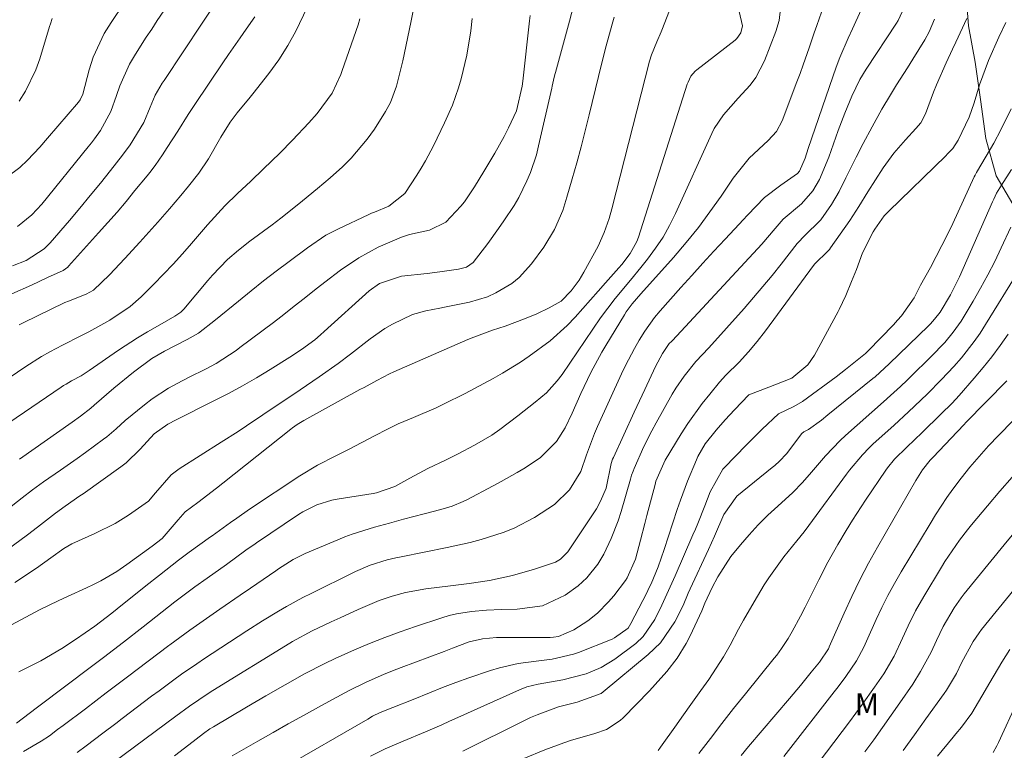
# Model space of a CAD drawing. Units: metres. Extents: x 289384 to 289899, y 1664928 to 1665493.
# Drawn here: x 289658 to 289725, y 1665338 to 1665387 of the extents above; entities that cross this region are included whole.
import ezdxf

# ---------------------------------------------------------------- set-up
doc = ezdxf.new("R2010")
doc.units = ezdxf.units.M
doc.header["$MEASUREMENT"] = 0
for name, color, linetype, lineweight, true_color in [('Curvas_Intermediarias', 7, 'Continuous', 9, 0x783c14), ('Curvas_Mestras', 7, 'Continuous', 20, 0x783c14), ('Topon_Vegetacao', 7, 'Continuous', 9, 0x00ff33), ('Vegetacao', 7, 'Orla8', 9, 0x00ff33)]:
    doc.layers.add(name, color=color, linetype=linetype, lineweight=lineweight, true_color=true_color)
doc.styles.add('Arial', font='arial.ttf', dxfattribs={"height": 1.5})
doc.styles.get("Standard").update_dxf_attribs({"font": 'arial.ttf'})
doc.linetypes.add('Orla8', pattern='A,6,-0.5,["V",Standard,S=1,R=0,X=-0.5,Y=-1],-0.5,6,-0.5,["V",Standard,S=1,R=0,X=-0.5,Y=-1],-0.5', length=14)

msp = doc.modelspace()

# ---------------------------------------------------------------- linework, layer by layer
at = {"layer": 'Curvas_Intermediarias', "flags": 128}
for points, elevation in [([(289657.455, 1665373.176), (289658.435, 1665373.966), (289659.125, 1665374.706), (289662.277, 1665378.598), (289662.497, 1665378.868), (289662.707, 1665379.148), (289663.117, 1665379.708), (289663.807, 1665380.999), (289664.207, 1665382.089), (289664.427, 1665382.75), (289665.078, 1665384.23), (289665.498, 1665384.92), (289666.228, 1665386.061), (289666.598, 1665386.621), (289666.978, 1665387.191), (289668.409, 1665389.332)], 124), ([(289695.41, 1665388.652), (289695.02, 1665387.161), (289694.819, 1665386.411), (289694.059, 1665383.66), (289694.019, 1665383.53), (289693.929, 1665383.13), (289693.839, 1665382.73), (289693.809, 1665382.6), (289692.919, 1665378.668), (289692.769, 1665378.058), (289692.368, 1665376.857), (289692.128, 1665376.277), (289691.568, 1665375.147), (289691.248, 1665374.606), (289690.558, 1665373.556), (289690.198, 1665373.036), (289689.457, 1665372.015), (289688.477, 1665370.715), (289688.007, 1665370.415), (289687.477, 1665370.265), (289686.206, 1665370.085), (289685.336, 1665369.985), (289683.595, 1665369.794), (289682.104, 1665369.304), (289681.394, 1665368.794), (289678.333, 1665366.023), (289678.083, 1665365.803), (289677.693, 1665365.473), (289676.782, 1665364.803), (289675.992, 1665364.272), (289674.661, 1665363.452), (289673.721, 1665362.882), (289672.771, 1665362.332), (289671.81, 1665361.811), (289670.83, 1665361.301), (289668.269, 1665360.011), (289667.699, 1665359.721), (289666.768, 1665359.06), (289665.818, 1665358.02), (289664.848, 1665357.089), (289664.497, 1665356.819), (289661.936, 1665354.989), (289661.716, 1665354.839), (289660.716, 1665354.148), (289660.056, 1665353.658), (289658.815, 1665352.708), (289658.135, 1665352.188), (289656.764, 1665351.177)], 116), ([(289702.262, 1665389.022), (289701.352, 1665386.651), (289701.262, 1665386.421), (289700.962, 1665385.741), (289700.602, 1665384.87), (289700.472, 1665384.43), (289697.891, 1665374.376), (289697.711, 1665373.726), (289697.39, 1665372.766), (289696.97, 1665371.845), (289696, 1665370.065), (289695.68, 1665369.534), (289695.14, 1665368.794), (289694.449, 1665368.094), (289693.639, 1665367.644), (289692.809, 1665367.243), (289691.948, 1665366.893), (289690.638, 1665366.403), (289689.777, 1665366.123), (289688.507, 1665365.653), (289688.097, 1665365.483), (289683.065, 1665363.282), (289682.775, 1665363.152), (289681.904, 1665362.702), (289681.054, 1665362.221), (289680.764, 1665362.071), (289676.942, 1665359.961), (289676.832, 1665359.891), (289676.492, 1665359.69), (289676.182, 1665359.47), (289676.072, 1665359.39), (289671.44, 1665355.699), (289671.01, 1665355.369), (289669.73, 1665354.398), (289668.869, 1665353.758), (289668.399, 1665353.198), (289667.299, 1665351.947), (289666.628, 1665351.417), (289664.908, 1665350.167), (289664.227, 1665349.697), (289663.127, 1665349.046), (289662.647, 1665348.796), (289662.157, 1665348.576), (289660.866, 1665347.996), (289660.226, 1665347.696), (289658.955, 1665347.076), (289658.325, 1665346.745), (289657.065, 1665346.065)], 114), ([(289657.125, 1665370.495), (289658.045, 1665370.865), (289659.285, 1665371.655), (289659.696, 1665372.075), (289660.996, 1665373.586), (289661.706, 1665374.426), (289662.417, 1665375.277), (289663.107, 1665376.127), (289663.797, 1665376.997), (289664.607, 1665378.028), (289665.138, 1665378.738), (289666.058, 1665380.249), (289666.488, 1665381.309), (289666.828, 1665382.119), (289667.319, 1665382.93), (289667.449, 1665383.12), (289671.33, 1665389.002)], 123), ([(289657.405, 1665339.372), (289658.745, 1665340.393), (289659.005, 1665340.593), (289662.407, 1665343.154), (289663.317, 1665343.844), (289664.668, 1665344.875), (289666.008, 1665345.925), (289668.169, 1665347.616), (289668.439, 1665347.826), (289668.709, 1665348.036), (289669.529, 1665348.646), (289670.36, 1665349.236), (289671.68, 1665350.177), (289673.011, 1665351.147), (289673.631, 1665351.577), (289673.721, 1665351.637), (289676.572, 1665353.568), (289676.872, 1665353.758), (289677.833, 1665354.238), (289678.853, 1665354.548), (289679.203, 1665354.608), (289681.654, 1665354.999), (289681.884, 1665355.049), (289683.145, 1665355.469), (289684.155, 1665356.039), (289685.376, 1665356.699), (289686.626, 1665357.3), (289687.447, 1665357.71), (289688.557, 1665358.29), (289689.727, 1665358.97), (289690.288, 1665359.35), (289691.498, 1665360.281), (289692.679, 1665361.221), (289693.449, 1665361.861), (289694.189, 1665362.672), (289694.519, 1665363.112), (289697.14, 1665366.953), (289698.131, 1665368.274), (289699.181, 1665369.534), (289699.871, 1665370.385), (289700.332, 1665370.955), (289700.882, 1665371.695), (289701.382, 1665372.456), (289701.832, 1665373.246), (289702.232, 1665374.066), (289704.713, 1665379.518), (289704.873, 1665379.848), (289705.494, 1665380.789), (289706.494, 1665381.909), (289707.304, 1665382.8), (289707.695, 1665383.31), (289708.285, 1665384.46), (289709.055, 1665386.441), (289709.275, 1665387.201), (289709.375, 1665387.992)], 112), ([(289677.172, 1665388.082), (289676.412, 1665386.481), (289675.862, 1665385.491), (289675.242, 1665384.53), (289674.571, 1665383.6), (289673.481, 1665382.199), (289673.301, 1665381.979), (289672.401, 1665380.919), (289671.94, 1665380.269), (289671.3, 1665379.258), (289670.45, 1665377.778), (289669.81, 1665376.817), (289669.099, 1665375.917), (289668.589, 1665375.297), (289667.809, 1665374.386), (289667.018, 1665373.476), (289665.798, 1665372.115), (289664.778, 1665370.995), (289663.717, 1665369.895), (289662.637, 1665368.834), (289662.137, 1665368.564), (289660.946, 1665368.104), (289660.696, 1665367.994), (289657.855, 1665366.623), (289657.585, 1665366.483)], 121), ([(289657.885, 1665337.432), (289659.075, 1665338.132), (289659.646, 1665338.512), (289660.196, 1665338.932), (289660.566, 1665339.212), (289662.087, 1665340.353), (289663.507, 1665341.423), (289664.938, 1665342.514), (289666.358, 1665343.594), (289667.769, 1665344.645), (289667.839, 1665344.705), (289669.189, 1665345.695), (289669.87, 1665346.175), (289671.24, 1665347.136), (289672.621, 1665348.086), (289673.311, 1665348.556), (289675.042, 1665349.747), (289675.232, 1665349.877), (289676.222, 1665350.497), (289677.042, 1665350.907), (289679.253, 1665351.847), (289679.743, 1665352.047), (289680.244, 1665352.238), (289681.754, 1665352.698), (289682.785, 1665352.988), (289683.725, 1665353.248), (289685.126, 1665353.618), (289686.256, 1665353.908), (289687.036, 1665354.148), (289687.787, 1665354.458), (289688.037, 1665354.578), (289689.817, 1665355.519), (289690.368, 1665355.819), (289691.468, 1665356.439), (289692.008, 1665356.749), (289693.049, 1665357.45), (289694.129, 1665358.53), (289694.729, 1665359.46), (289695.2, 1665360.461), (289695.8, 1665361.811), (289696.48, 1665363.232), (289697.23, 1665364.622), (289697.5, 1665365.073), (289698.761, 1665367.173), (289698.881, 1665367.364), (289699.291, 1665367.914), (289699.881, 1665368.594), (289702.102, 1665371.075), (289702.963, 1665372.085), (289703.793, 1665373.106), (289704.573, 1665374.166), (289705.334, 1665375.247), (289706.144, 1665376.467), (289707.254, 1665377.828), (289708.545, 1665379.038), (289709.095, 1665379.638), (289709.495, 1665380.359), (289710.496, 1665383.02), (289710.706, 1665383.6), (289710.916, 1665384.18), (289711.326, 1665385.351), (289711.666, 1665386.361), (289711.846, 1665386.851), (289712.326, 1665388.222)], 111), ([(289684.375, 1665387.862), (289684.215, 1665387.071), (289683.685, 1665384.46), (289683.255, 1665382.74), (289682.835, 1665381.619), (289682.615, 1665381.199), (289682.495, 1665380.999), (289681.744, 1665379.808), (289681.264, 1665379.118), (289680.174, 1665377.838), (289679.573, 1665377.247), (289678.733, 1665376.497), (289677.873, 1665375.757), (289676.852, 1665374.917), (289676.272, 1665374.446), (289675.392, 1665373.736), (289674.792, 1665373.286), (289673.271, 1665372.175), (289672.491, 1665371.575), (289671.76, 1665370.925), (289670.74, 1665369.875), (289670.42, 1665369.504), (289668.789, 1665367.554), (289668.579, 1665367.344), (289668.179, 1665367.063), (289666.988, 1665366.403), (289666.308, 1665366.013), (289665.638, 1665365.603), (289664.327, 1665364.752), (289662.337, 1665363.382), (289662.207, 1665363.292), (289661.786, 1665363.022), (289661.136, 1665362.662), (289660.776, 1665362.452), (289660.596, 1665362.342), (289660.426, 1665362.231), (289654.854, 1665358.45)], 119), ([(289656.724, 1665353.858), (289657.785, 1665354.709), (289658.495, 1665355.259), (289659.225, 1665355.789), (289660.386, 1665356.589), (289661.526, 1665357.38), (289662.087, 1665357.79), (289663.327, 1665358.69), (289663.547, 1665358.86), (289664.177, 1665359.4), (289664.798, 1665359.961), (289666.108, 1665361.031), (289666.638, 1665361.441), (289667.749, 1665362.171), (289668.329, 1665362.492), (289669.149, 1665362.922), (289670.25, 1665363.472), (289670.98, 1665363.842), (289672.341, 1665364.732), (289672.601, 1665364.933), (289674.872, 1665366.653), (289675.372, 1665367.033), (289676.382, 1665367.824), (289676.882, 1665368.214), (289677.883, 1665369.004), (289678.383, 1665369.394), (289679.433, 1665370.205), (289680.684, 1665371.055), (289682.014, 1665371.775), (289683.585, 1665372.446), (289684.125, 1665372.636), (289685.486, 1665372.926), (289686.596, 1665373.476), (289687.617, 1665374.556), (289687.877, 1665374.866), (289688.547, 1665375.887), (289689.187, 1665376.927), (289689.948, 1665378.178), (289690.578, 1665379.308), (289690.878, 1665379.888), (289691.418, 1665381.059), (289691.798, 1665382.72), (289691.848, 1665383.06), (289692.298, 1665387.171), (289692.338, 1665387.541)], 117), ([(289673.621, 1665387.441), (289673.031, 1665386.601), (289672.621, 1665386.031), (289671.82, 1665384.89), (289671.43, 1665384.31), (289669.519, 1665381.479), (289669.079, 1665380.809), (289668.369, 1665379.658), (289667.659, 1665378.548), (289667.339, 1665378.048), (289666.828, 1665377.327), (289666.468, 1665376.857), (289666.278, 1665376.627), (289665.458, 1665375.617), (289664.848, 1665374.886), (289664.237, 1665374.156), (289663.617, 1665373.446), (289662.987, 1665372.736), (289660.946, 1665370.475), (289660.896, 1665370.415), (289660.566, 1665370.185), (289659.515, 1665369.704), (289658.415, 1665369.194), (289657.085, 1665368.584)], 122), ([(289657.555, 1665342.864), (289659.045, 1665343.614), (289660.486, 1665344.444), (289661.406, 1665345.055), (289662.727, 1665345.975), (289663.877, 1665346.845), (289664.257, 1665347.146), (289666.188, 1665348.706), (289667.118, 1665349.446), (289668.419, 1665350.467), (289668.959, 1665350.877), (289669.149, 1665351.007), (289670.6, 1665352.047), (289670.71, 1665352.128), (289671.96, 1665353.028), (289672.391, 1665353.328), (289673.251, 1665353.928), (289676.672, 1665356.209), (289677.873, 1665356.929), (289679.133, 1665357.56), (289679.974, 1665357.99), (289681.804, 1665358.94), (289682.595, 1665359.35), (289683.375, 1665359.751), (289684.415, 1665360.171), (289685.946, 1665360.831), (289686.456, 1665361.081), (289687.927, 1665361.811), (289688.567, 1665362.141), (289689.837, 1665362.832), (289690.458, 1665363.192), (289691.678, 1665363.952), (289692.278, 1665364.352), (289693.709, 1665365.403), (289694.859, 1665366.443), (289695.4, 1665367.013), (289696.44, 1665368.174), (289696.96, 1665368.764), (289697.48, 1665369.344), (289698.371, 1665370.355), (289698.571, 1665370.595), (289699.151, 1665371.345), (289699.601, 1665372.155), (289699.711, 1665372.456), (289703.023, 1665382.87), (289703.083, 1665383.01), (289703.283, 1665383.41), (289703.573, 1665383.75), (289703.693, 1665383.84), (289706.294, 1665385.871), (289706.414, 1665385.981), (289706.684, 1665386.371), (289706.784, 1665386.841), (289706.574, 1665387.802)], 113), ([(289657.575, 1665381.709), (289658.005, 1665382.399), (289658.705, 1665383.84), (289658.975, 1665384.6), (289659.646, 1665386.781), (289659.706, 1665386.971), (289659.826, 1665387.341)], 126), ([(289688.397, 1665387.331), (289688.307, 1665386.501), (289688.027, 1665384.85), (289687.647, 1665383.22), (289687.477, 1665382.62), (289687.056, 1665381.439), (289686.526, 1665380.239), (289685.766, 1665378.678), (289685.226, 1665377.648), (289684.936, 1665377.157), (289684.625, 1665376.667), (289683.815, 1665375.427), (289682.735, 1665374.556), (289681.754, 1665374.156), (289681.554, 1665374.076), (289681.364, 1665373.986), (289679.253, 1665372.996), (289678.453, 1665372.576), (289677.202, 1665371.735), (289675.942, 1665370.795), (289675.072, 1665370.135), (289674.211, 1665369.474), (289673.361, 1665368.794), (289672.511, 1665368.104), (289670.94, 1665366.813), (289669.77, 1665365.923), (289669.019, 1665365.483), (289667.459, 1665364.692), (289666.598, 1665364.192), (289665.368, 1665363.262), (289664.017, 1665362.161), (289662.677, 1665361.011), (289662.457, 1665360.821), (289661.746, 1665360.271), (289661.176, 1665359.861), (289657.605, 1665357.34)], 118), ([(289717.658, 1665387.782), (289717.378, 1665387.201), (289717.258, 1665387.011), (289715.207, 1665383.89), (289714.777, 1665383.19), (289714.237, 1665382.059), (289713.747, 1665380.899), (289713.307, 1665379.718), (289712.987, 1665378.808), (289712.656, 1665377.898), (289712.036, 1665376.367), (289711.586, 1665375.597), (289710.796, 1665374.726), (289709.555, 1665373.686), (289709.005, 1665373.036), (289708.095, 1665371.975), (289702.022, 1665365.423), (289701.952, 1665365.353), (289701.812, 1665365.203), (289701.342, 1665364.542), (289700.872, 1665363.652), (289700.152, 1665362.091), (289699.431, 1665360.541), (289698.011, 1665357.46), (289697.951, 1665357.33), (289697.851, 1665357.049), (289697.51, 1665355.369), (289697.14, 1665354.468), (289696.85, 1665353.968), (289694.959, 1665351.107), (289694.899, 1665351.027), (289694.399, 1665350.527), (289694.079, 1665350.337), (289692.629, 1665349.847), (289691.148, 1665349.426), (289689.567, 1665349.086), (289688.187, 1665348.876), (289686.916, 1665348.706), (289685.246, 1665348.506), (289683.855, 1665348.256), (289682.955, 1665348.016), (289682.064, 1665347.706), (289680.644, 1665347.096), (289679.413, 1665346.545), (289678.803, 1665346.265), (289677.503, 1665345.645), (289676.182, 1665344.935), (289676.002, 1665344.815), (289670.76, 1665341.593), (289670.44, 1665341.393), (289669.169, 1665340.533), (289668.239, 1665339.853), (289664.027, 1665336.701)], 109), ([(289719.849, 1665387.281), (289719.499, 1665386.421), (289719.199, 1665385.881), (289718.379, 1665384.56), (289718.019, 1665383.98), (289717.278, 1665382.82), (289716.848, 1665382.139), (289716.278, 1665381.169), (289715.608, 1665379.969), (289714.997, 1665378.828), (289714.517, 1665377.888), (289713.827, 1665376.497), (289713.357, 1665375.567), (289712.837, 1665374.676), (289712.116, 1665373.636), (289710.996, 1665372.516), (289710.566, 1665372.085), (289710.516, 1665372.015), (289709.415, 1665370.605), (289708.805, 1665369.845), (289708.175, 1665369.084), (289707.544, 1665368.334), (289706.894, 1665367.604), (289704.493, 1665364.923), (289703.613, 1665363.992), (289702.813, 1665362.982), (289702.262, 1665362.171), (289702.012, 1665361.761), (289700.912, 1665359.801), (289700.622, 1665359.27), (289700.082, 1665358.19), (289699.411, 1665356.709), (289699.341, 1665356.529), (289699.241, 1665356.249), (289699.191, 1665356.069), (289699.161, 1665355.969), (289698.541, 1665353.768), (289698.341, 1665353.148), (289697.861, 1665351.927), (289697.35, 1665350.877), (289696.94, 1665350.197), (289696.19, 1665349.266), (289695.6, 1665348.726), (289694.729, 1665348.076), (289693.179, 1665347.356), (289691.468, 1665347.126), (289690.398, 1665347.106), (289689.367, 1665347.056), (289688.347, 1665346.965), (289687.326, 1665346.805), (289686.826, 1665346.685), (289686.336, 1665346.535), (289684.545, 1665345.955), (289683.495, 1665345.585), (289682.455, 1665345.205), (289681.424, 1665344.785), (289680.394, 1665344.354), (289679.073, 1665343.764), (289678.373, 1665343.434), (289676.982, 1665342.714), (289675.672, 1665341.973), (289674.351, 1665341.223), (289673.051, 1665340.453), (289670.8, 1665339.122), (289670.56, 1665338.972), (289670.11, 1665338.662), (289669.129, 1665337.902), (289668.149, 1665337.142)], 108), ([(289672.06, 1665337.142), (289673.821, 1665338.142), (289674.852, 1665338.732), (289675.882, 1665339.312), (289676.912, 1665339.893), (289677.953, 1665340.463), (289678.893, 1665340.983), (289680.034, 1665341.583), (289681.194, 1665342.154), (289682.375, 1665342.674), (289682.975, 1665342.924), (289683.575, 1665343.154), (289686.486, 1665344.254), (289687.056, 1665344.474), (289688.187, 1665344.905), (289689.107, 1665345.115), (289690.048, 1665345.195), (289693.599, 1665345.195), (289693.709, 1665345.195), (289693.939, 1665345.215), (289694.279, 1665345.275), (289695.31, 1665345.725), (289696.26, 1665346.325), (289696.93, 1665346.865), (289697.681, 1665347.626), (289698.031, 1665348.036), (289698.831, 1665349.086), (289698.951, 1665349.256), (289699.501, 1665350.527), (289699.841, 1665351.827), (289700.142, 1665352.948), (289700.292, 1665353.508), (289700.842, 1665355.619), (289700.902, 1665355.839), (289701.532, 1665357.27), (289702.623, 1665359.06), (289703.073, 1665359.761), (289704.043, 1665361.121), (289704.573, 1665361.771), (289705.234, 1665362.572), (289705.664, 1665363.052), (289706.574, 1665363.952), (289707.194, 1665364.642), (289707.795, 1665365.353), (289708.365, 1665366.083), (289711.626, 1665370.515), (289711.706, 1665370.625), (289711.796, 1665370.735), (289712.516, 1665371.405), (289712.706, 1665371.615), (289712.787, 1665371.725), (289714.087, 1665373.576), (289714.707, 1665374.546), (289715.318, 1665375.537), (289716.368, 1665377.167), (289716.718, 1665377.668), (289717.078, 1665378.158), (289717.869, 1665379.078), (289718.589, 1665379.838), (289718.919, 1665380.239), (289719.249, 1665380.849), (289719.779, 1665382.329), (289719.979, 1665382.83), (289720.64, 1665384.31), (289721.08, 1665385.251), (289721.3, 1665385.721), (289722.06, 1665387.331)], 107), ([(289724.701, 1665387.071), (289724.231, 1665386.061), (289723.531, 1665384.47), (289722.921, 1665382.83), (289722.54, 1665381.599), (289722.2, 1665380.619), (289721.46, 1665379.058), (289721.09, 1665378.488), (289720.74, 1665378.118), (289720.62, 1665377.998), (289716.738, 1665374.216), (289716.438, 1665373.896), (289715.798, 1665373.006), (289715.688, 1665372.816), (289714.957, 1665371.385), (289714.537, 1665370.255), (289714.217, 1665369.424), (289713.827, 1665368.474), (289713.377, 1665367.524), (289713.307, 1665367.394), (289711.686, 1665364.422), (289711.226, 1665363.762), (289710.145, 1665362.852), (289708.585, 1665362.241), (289707.224, 1665361.711), (289706.254, 1665360.701), (289705.614, 1665360.011), (289704.993, 1665359.31), (289704.253, 1665358.38), (289703.753, 1665357.51), (289703.653, 1665357.29), (289703.043, 1665355.849), (289702.562, 1665354.558), (289702.342, 1665353.908), (289701.472, 1665351.187), (289701.062, 1665350.007), (289700.572, 1665348.856), (289700.422, 1665348.546), (289700.272, 1665348.236), (289699.201, 1665346.155), (289699.001, 1665345.835), (289698.091, 1665345.165), (289697.921, 1665345.085), (289695.64, 1665344.184), (289695.29, 1665344.064), (289693.849, 1665343.734), (289692.749, 1665343.594), (289691.538, 1665343.434), (289690.268, 1665343.144), (289689.637, 1665342.954), (289688.177, 1665342.444), (289687.276, 1665342.124), (289686.386, 1665341.783), (289685.506, 1665341.433), (289684.395, 1665340.973), (289683.005, 1665340.433), (289682.134, 1665340.083), (289681.624, 1665339.833), (289681.294, 1665339.643), (289675.462, 1665336.281)], 106), ([(289725.091, 1665377.047), (289724.411, 1665375.997), (289724.081, 1665375.437), (289723.891, 1665375.047), (289723.801, 1665374.846), (289721.55, 1665369.754), (289720.94, 1665368.524), (289720.249, 1665367.344), (289719.859, 1665366.863), (289719.579, 1665366.553), (289719.439, 1665366.413), (289716.778, 1665363.822), (289715.808, 1665362.942), (289715.668, 1665362.822), (289712.606, 1665360.361), (289712.156, 1665360.001), (289711.276, 1665359.35), (289710.966, 1665359.19), (289710.826, 1665359.08), (289709.785, 1665357.69), (289709.315, 1665357.21), (289708.985, 1665356.909), (289708.815, 1665356.769), (289706.414, 1665354.819), (289705.524, 1665353.568), (289704.883, 1665352.097), (289704.473, 1665351.197), (289703.233, 1665348.506), (289703.103, 1665348.216), (289702.743, 1665347.366), (289702.182, 1665346.255), (289701.202, 1665344.845), (289700.372, 1665344.034), (289697.32, 1665341.503), (289697.18, 1665341.393), (289695.54, 1665340.803), (289694.269, 1665340.473), (289692.819, 1665339.943), (289692.358, 1665339.743), (289691.908, 1665339.533), (289687.757, 1665337.462)], 104), ([(289691.918, 1665336.972), (289693.339, 1665337.562), (289694.639, 1665338.032), (289695.08, 1665338.182), (289696.74, 1665338.652), (289697.531, 1665338.932), (289698.471, 1665339.543), (289698.671, 1665339.733), (289700.452, 1665341.573), (289700.852, 1665341.994), (289701.632, 1665342.874), (289702.352, 1665343.794), (289702.963, 1665344.785), (289703.223, 1665345.305), (289704.013, 1665347.005), (289704.233, 1665347.546), (289704.733, 1665348.606), (289705.103, 1665349.336), (289706.004, 1665350.707), (289706.644, 1665351.497), (289707.244, 1665352.198), (289707.865, 1665352.878), (289708.515, 1665353.528), (289709.185, 1665354.148), (289710.206, 1665355.079), (289710.866, 1665355.749), (289711.486, 1665356.459), (289712.426, 1665357.56), (289713.437, 1665358.62), (289713.797, 1665358.95), (289716.388, 1665361.241), (289716.858, 1665361.661), (289717.548, 1665362.292), (289717.999, 1665362.722), (289718.229, 1665362.942), (289719.609, 1665364.302), (289720.55, 1665365.283), (289721.13, 1665365.983), (289721.66, 1665366.723), (289722.48, 1665368.094), (289722.991, 1665368.984), (289723.481, 1665369.885), (289723.951, 1665370.795), (289724.391, 1665371.725), (289725.041, 1665373.136)], 103), ([(289701.052, 1665337.512), (289701.212, 1665337.722), (289702.292, 1665339.252), (289702.663, 1665339.773), (289703.393, 1665340.803), (289703.963, 1665341.593), (289704.493, 1665342.344), (289705.003, 1665343.104), (289705.494, 1665343.884), (289705.944, 1665344.685), (289706.514, 1665345.765), (289706.854, 1665346.385), (289707.574, 1665347.616), (289708.265, 1665348.776), (289708.575, 1665349.266), (289709.595, 1665350.687), (289710.486, 1665351.787), (289710.986, 1665352.398), (289711.306, 1665352.818), (289713.867, 1665356.319), (289714.077, 1665356.589), (289714.947, 1665357.63), (289715.418, 1665358.11), (289715.668, 1665358.35), (289717.108, 1665359.65), (289718.079, 1665360.551), (289719.349, 1665361.761), (289720.34, 1665362.752), (289721.17, 1665363.642), (289721.69, 1665364.242), (289722.56, 1665365.343), (289722.951, 1665365.923), (289723.331, 1665366.513), (289725.562, 1665370.125)], 102), ([(289703.823, 1665337.292), (289704.603, 1665338.322), (289705.384, 1665339.352), (289706.184, 1665340.363), (289706.984, 1665341.373), (289708.945, 1665343.794), (289709.115, 1665344.004), (289709.445, 1665344.444), (289709.895, 1665345.135), (289710.165, 1665345.605), (289710.726, 1665346.655), (289711.046, 1665347.266), (289711.676, 1665348.496), (289711.976, 1665349.116), (289712.606, 1665350.337), (289713.277, 1665351.537), (289713.837, 1665352.478), (289714.267, 1665353.178), (289715.167, 1665354.558), (289716.548, 1665356.599), (289716.658, 1665356.749), (289717.138, 1665357.34), (289717.969, 1665358.15), (289719.019, 1665359.15), (289720.289, 1665360.401), (289721.05, 1665361.161), (289721.53, 1665361.681), (289722.55, 1665362.842), (289723.161, 1665363.572), (289723.751, 1665364.312), (289724.321, 1665365.073), (289724.861, 1665365.853)], 101), ([(289709.595, 1665337.092), (289713.037, 1665341.503), (289713.307, 1665341.843), (289713.817, 1665342.534), (289714.547, 1665343.604), (289715.047, 1665344.545), (289715.227, 1665344.955), (289715.888, 1665346.415), (289716.278, 1665347.246), (289716.688, 1665348.056), (289717.128, 1665348.866), (289717.578, 1665349.657), (289719.549, 1665352.928), (289719.919, 1665353.538), (289720.7, 1665354.719), (289721.11, 1665355.289), (289721.67, 1665356.049), (289722.26, 1665356.799), (289722.881, 1665357.53), (289723.521, 1665358.24), (289724.201, 1665358.94), (289725.211, 1665359.981)], 99), ([(289708.885, 1665332.6), (289714.067, 1665339.463), (289714.937, 1665340.633), (289715.778, 1665341.813), (289716.408, 1665342.724), (289717.118, 1665343.924), (289717.678, 1665345.145), (289718.069, 1665345.995), (289718.569, 1665347.005), (289719.119, 1665347.996), (289720.33, 1665349.997), (289720.56, 1665350.377), (289721.55, 1665351.827), (289722.09, 1665352.518), (289722.37, 1665352.858), (289723.461, 1665354.168), (289724.291, 1665355.149), (289725.141, 1665356.119)], 98), ([(289715.117, 1665337.412), (289715.718, 1665338.242), (289716.318, 1665339.072), (289716.908, 1665339.913), (289717.498, 1665340.753), (289718.379, 1665342.024), (289718.909, 1665342.874), (289719.619, 1665344.194), (289719.989, 1665344.995), (289720.45, 1665345.955), (289721.2, 1665347.216), (289721.67, 1665347.896), (289721.87, 1665348.166), (289724.591, 1665351.507), (289725.802, 1665352.958)], 97), ([(289717.718, 1665337.502), (289718.489, 1665338.582), (289719.259, 1665339.663), (289720.51, 1665341.393), (289720.66, 1665341.613), (289720.94, 1665342.064), (289721.34, 1665342.754), (289721.69, 1665343.474), (289722.49, 1665344.925), (289722.881, 1665345.505), (289723.061, 1665345.735), (289726.942, 1665350.537)], 96), ([(289725.502, 1665340.853), (289724.211, 1665338.052), (289724.091, 1665337.822), (289723.841, 1665337.372)], 94)]:
    msp.add_lwpolyline(points, dxfattribs=dict(at, elevation=elevation))
at = {"layer": 'Curvas_Mestras', "flags": 128}
for points, elevation in [([(289664.728, 1665388.372), (289663.827, 1665387.071), (289663.357, 1665386.311), (289662.617, 1665384.7), (289662.347, 1665383.85), (289661.906, 1665382.189), (289661.736, 1665381.789), (289661.626, 1665381.639), (289659.505, 1665379.188), (289658.985, 1665378.588), (289658.145, 1665377.688), (289657.615, 1665377.197), (289656.744, 1665376.537)], 125), ([(289714.857, 1665387.922), (289714.277, 1665386.631), (289713.987, 1665385.991), (289713.417, 1665384.69), (289713.167, 1665384.03), (289712.927, 1665383.37), (289711.266, 1665378.498), (289711.046, 1665377.818), (289710.676, 1665376.937), (289710.536, 1665376.787), (289709.395, 1665375.987), (289708.285, 1665375.147), (289707.124, 1665373.946), (289706.834, 1665373.636), (289706.554, 1665373.336), (289705.604, 1665372.315), (289704.843, 1665371.495), (289704.083, 1665370.675), (289703.333, 1665369.845), (289702.593, 1665369.014), (289701.182, 1665367.434), (289700.812, 1665366.983), (289700.142, 1665366.053), (289699.761, 1665365.443), (289699.441, 1665364.873), (289698.841, 1665363.722), (289698.561, 1665363.142), (289696.93, 1665359.56), (289696.73, 1665359.08), (289696.18, 1665357.64), (289695.79, 1665356.499), (289695.03, 1665355.259), (289693.999, 1665354.248), (289692.639, 1665353.378), (289691.248, 1665352.638), (289690.518, 1665352.348), (289689.017, 1665351.867), (289688.257, 1665351.657), (289686.706, 1665351.317), (289683.575, 1665350.687), (289683.195, 1665350.617), (289682.615, 1665350.487), (289681.464, 1665350.127), (289680.464, 1665349.687), (289680.424, 1665349.667), (289680.374, 1665349.647), (289677.453, 1665348.196), (289676.882, 1665347.916), (289675.762, 1665347.306), (289675.212, 1665346.995), (289674.131, 1665346.335), (289673.061, 1665345.645), (289670.71, 1665344.114), (289670.18, 1665343.764), (289669.659, 1665343.414), (289668.619, 1665342.694), (289668.109, 1665342.324), (289667.098, 1665341.573), (289666.588, 1665341.193), (289664.597, 1665339.683), (289664.157, 1665339.352), (289663.267, 1665338.682), (289662.127, 1665337.822), (289661.536, 1665337.372)], 110), ([(289656.394, 1665362.532), (289658.035, 1665363.642), (289659.105, 1665364.332), (289659.656, 1665364.642), (289660.526, 1665365.103), (289661.766, 1665365.733), (289662.327, 1665366.013), (289663.757, 1665366.803), (289665.128, 1665367.734), (289665.868, 1665368.384), (289666.738, 1665369.244), (289667.399, 1665369.925), (289668.049, 1665370.605), (289668.689, 1665371.305), (289669.309, 1665372.015), (289670.4, 1665373.296), (289671.57, 1665374.576), (289672.441, 1665375.417), (289673.331, 1665376.257), (289674.201, 1665377.097), (289675.312, 1665378.178), (289676.182, 1665379.048), (289677.283, 1665380.229), (289677.843, 1665380.879), (289678.863, 1665382.259), (289679.463, 1665383.53), (289679.563, 1665383.79), (289680.634, 1665386.901), (289680.764, 1665387.321)], 120), ([(289698.061, 1665387.421), (289697.921, 1665386.941), (289697.51, 1665385.481), (289697.26, 1665384.5), (289697, 1665383.39), (289696.36, 1665380.779), (289696.09, 1665379.688), (289695.81, 1665378.598), (289695.51, 1665377.518), (289695.21, 1665376.427), (289694.849, 1665375.177), (289694.559, 1665374.276), (289694.009, 1665372.976), (289693.279, 1665371.775), (289692.428, 1665370.635), (289691.588, 1665369.704), (289691.098, 1665369.304), (289690.008, 1665368.654), (289689.437, 1665368.394), (289688.217, 1665368.034), (289686.516, 1665367.684), (289686.196, 1665367.624), (289685.256, 1665367.444), (289684.335, 1665367.183), (289682.975, 1665366.533), (289682.455, 1665366.233), (289681.454, 1665365.533), (289680.114, 1665364.482), (289679.283, 1665363.852), (289677.993, 1665362.952), (289676.692, 1665362.061), (289675.852, 1665361.501), (289674.731, 1665360.741), (289674.161, 1665360.361), (289673.041, 1665359.61), (289672.471, 1665359.23), (289671.33, 1665358.5), (289668.469, 1665356.689), (289667.919, 1665356.279), (289666.858, 1665355.049), (289666.378, 1665354.468), (289665.028, 1665353.528), (289664.107, 1665352.968), (289662.727, 1665352.268), (289661.166, 1665351.567), (289660.616, 1665351.257), (289659.726, 1665350.617), (289658.755, 1665349.927), (289657.285, 1665348.936)], 115), ([(289725.071, 1665381.179), (289724.371, 1665379.758), (289723.881, 1665378.858), (289723.081, 1665377.458), (289722.71, 1665376.857), (289722.61, 1665376.677), (289722.55, 1665376.557), (289721.09, 1665373.386), (289720.73, 1665372.636), (289719.969, 1665371.135), (289719.579, 1665370.395), (289718.899, 1665369.174), (289718.649, 1665368.674), (289718.459, 1665368.314), (289717.598, 1665367.103), (289717.338, 1665366.793), (289717.068, 1665366.493), (289715.338, 1665364.702), (289715.157, 1665364.532), (289713.797, 1665363.432), (289713.477, 1665363.182), (289713.157, 1665362.942), (289710.876, 1665361.271), (289710.276, 1665360.921), (289709.235, 1665360.421), (289708.125, 1665359.37), (289706.954, 1665358.2), (289706.394, 1665357.64), (289705.454, 1665356.659), (289704.593, 1665355.119), (289704.223, 1665354.168), (289703.743, 1665352.948), (289703.583, 1665352.568), (289703.413, 1665352.188), (289702.202, 1665349.406), (289701.752, 1665348.406), (289701.302, 1665347.406), (289700.832, 1665346.415), (289700.041, 1665345.265), (289699.531, 1665344.795), (289698.111, 1665343.714), (289697.17, 1665343.154), (289696.15, 1665342.734), (289694.559, 1665342.314), (289692.879, 1665342.024), (289692.108, 1665341.833), (289691.628, 1665341.643), (289687.417, 1665339.743), (289686.866, 1665339.503), (289686.326, 1665339.252), (289685.216, 1665338.772), (289683.705, 1665338.132), (289682.475, 1665337.622), (289681.474, 1665337.112)], 105), ([(289724.771, 1665362.672), (289721.96, 1665359.801), (289721.89, 1665359.721), (289721.4, 1665359.21), (289719.759, 1665357.47), (289719.689, 1665357.4), (289719.559, 1665357.27), (289719.029, 1665356.609), (289718.689, 1665356.069), (289718.589, 1665355.889), (289715.978, 1665351.347), (289715.368, 1665350.247), (289714.777, 1665349.126), (289714.227, 1665347.996), (289713.697, 1665346.845), (289712.696, 1665344.565), (289712.686, 1665344.545), (289712.636, 1665344.434), (289712.026, 1665343.524), (289711.466, 1665342.834), (289710.726, 1665341.933), (289709.985, 1665341.043), (289707.194, 1665337.772), (289706.694, 1665337.162)], 100), ([(289724.971, 1665344.374), (289724.431, 1665343.524), (289723.621, 1665342.144), (289723.071, 1665341.203), (289722.39, 1665340.053), (289721.69, 1665339.102), (289721.31, 1665338.642), (289721.12, 1665338.412), (289720.059, 1665337.112)], 95)]:
    msp.add_lwpolyline(points, dxfattribs=dict(at, elevation=elevation))
at = {"layer": 'Vegetacao', "flags": 128}
msp.add_lwpolyline([(289592.265, 1665487.388), (289593.069, 1665487.241), (289595.01, 1665484.82), (289596.441, 1665484.35), (289597.741, 1665484.4), (289598.621, 1665485.38), (289599.202, 1665486.371), (289600.502, 1665486.791), (289602.273, 1665486.391), (289604.044, 1665485), (289606.044, 1665483.259), (289609.436, 1665480.288), (289612.877, 1665477.197), (289615.038, 1665475.396), (289617.689, 1665473.646), (289620.61, 1665472.855), (289623.331, 1665472.685), (289626.022, 1665472.765), (289630.614, 1665471.135), (289632.875, 1665469.714), (289635.406, 1665466.663), (289637.147, 1665464.352), (289638.867, 1665462.371), (289640.488, 1665460.46), (289642.649, 1665457.509), (289644.079, 1665454.058), (289644.98, 1665450.967), (289645, 1665448.045), (289645.01, 1665445.644), (289645.71, 1665443.243), (289646.941, 1665441.963), (289648.461, 1665442.003), (289649.432, 1665443.073), (289650.352, 1665443.724), (289651.682, 1665444.104), (289653.443, 1665444.214), (289656.644, 1665444.134), (289659.245, 1665443.754), (289661.086, 1665443.754), (289662.797, 1665444.174), (289664.457, 1665445.104), (289666.088, 1665446.325), (289668.059, 1665446.695), (289670.05, 1665446.415), (289672.411, 1665445.744), (289674.381, 1665445.805), (289675.782, 1665446.235), (289677.042, 1665446.815), (289678.803, 1665447.315), (289680.024, 1665447.105), (289679.633, 1665445.624), (289679.053, 1665443.944), (289677.843, 1665442.283), (289677.082, 1665440.903), (289677.683, 1665439.962), (289678.853, 1665439.552), (289682.565, 1665437.251), (289684.355, 1665435.901), (289686.286, 1665434.54), (289687.617, 1665433.49), (289689.107, 1665433.58), (289690.448, 1665434.41), (289691.578, 1665435.17), (289693.059, 1665436.511), (289694.739, 1665438.222), (289699.071, 1665444.154), (289700.132, 1665444.374), (289700.892, 1665443.964), (289701.282, 1665442.493), (289701.792, 1665440.532), (289702.973, 1665438.772), (289704.613, 1665436.521), (289706.504, 1665435.5), (289708.985, 1665435.05), (289711.426, 1665434), (289713.487, 1665432.489), (289714.647, 1665430.468), (289714.957, 1665428.228), (289714.147, 1665427.097), (289710.546, 1665422.725), (289709.215, 1665420.374), (289708.345, 1665415.132), (289708.505, 1665412.491), (289710.666, 1665406.929), (289712.016, 1665404.728), (289713.477, 1665402.577), (289715.157, 1665400.477), (289716.768, 1665398.326), (289718.269, 1665396.125), (289719.959, 1665394.224), (289721.37, 1665392.033), (289721.97, 1665389.482), (289722.16, 1665386.841), (289722.62, 1665384.37), (289722.971, 1665381.819), (289723.341, 1665379.158), (289724.041, 1665376.617), (289725.412, 1665374.316), (289726.832, 1665372.005), (289727.943, 1665369.734), (289729.593, 1665367.724), (289731.314, 1665365.783), (289733.095, 1665363.952), (289735.145, 1665363.082), (289740.057, 1665361.171), (289742.268, 1665360.661), (289743.329, 1665360.511), (289744.089, 1665360.251), (289745.9, 1665359.48), (289748, 1665358.56), (289751.892, 1665357.73), (289753.693, 1665356.939), (289755.733, 1665355.429), (289759.905, 1665352.188), (289760.765, 1665349.947), (289761.046, 1665348.246), (289761.326, 1665346.625), (289761.846, 1665345.055), (289764.247, 1665344.845), (289765.467, 1665344.975), (289766.778, 1665344.825), (289767.758, 1665344.264), (289768.689, 1665343.384), (289769.279, 1665342.334), (289769.549, 1665340.763), (289770.299, 1665340.203), (289771.51, 1665340.383), (289774.051, 1665341.683), (289775.701, 1665341.433), (289777.102, 1665340.773), (289778.162, 1665339.533), (289778.292, 1665337.752), (289778.583, 1665337.012), (289779.593, 1665336.901), (289780.963, 1665337.072), (289782.064, 1665337.562), (289785.045, 1665338.012), (289787.146, 1665337.642), (289787.896, 1665336.541), (289788.146, 1665335.041), (289787.686, 1665333.6), (289786.556, 1665332.44), (289783.605, 1665332.29), (289782.404, 1665331.649), (289780.943, 1665330.369), (289778.913, 1665327.678), (289778.202, 1665324.717), (289777.902, 1665322.186), (289777.592, 1665319.575), (289777.452, 1665317.054), (289777.702, 1665314.523), (289778.012, 1665311.912), (289778.112, 1665309.401), (289778.422, 1665306.86), (289779.333, 1665304.349), (289780.823, 1665302.728), (289782.404, 1665301.788), (289785.185, 1665301.327), (289786.876, 1665301.758), (289787.366, 1665302.928), (289787.366, 1665304.289), (289787.876, 1665305.819), (289789.057, 1665307.34), (289790.107, 1665308.81), (289790.267, 1665310.731), (289791.007, 1665312.712), (289792.388, 1665313.892), (289794.139, 1665314.283), (289796.079, 1665313.852), (289797.89, 1665312.772), (289799.101, 1665311.161), (289799.871, 1665309.701), (289801.662, 1665308.94), (289804.333, 1665308.74), (289806.874, 1665309.02), (289809.405, 1665309.341), (289812.996, 1665311.041), (289815.367, 1665312.382), (289823.48, 1665317.544), (289826.411, 1665319.265), (289827.892, 1665320.895), (289827.712, 1665322.446), (289827.472, 1665324.096), (289828.162, 1665326.367), (289829.613, 1665329.288), (289831.283, 1665331.009), (289833.134, 1665331.319), (289838.886, 1665331.179), (289841.427, 1665330.869), (289845.869, 1665330.239), (289848.06, 1665330.579), (289851.251, 1665331.519), (289853.892, 1665332.41), (289856.063, 1665332.85), (289858.164, 1665332.69), (289859.995, 1665332.58), (289862.846, 1665332.59), (289865.477, 1665332.52), (289868.098, 1665332.94), (289869.899, 1665334.09), (289872.119, 1665335.241), (289874.23, 1665336.891), (289876.071, 1665338.852), (289878.062, 1665340.463), (289880.343, 1665341.683), (289881.913, 1665342.564), (289882.352, 1665342.862)], dxfattribs=at)

# ---------------------------------------------------------------- texts
at = {"layer": 'Topon_Vegetacao', "style": 'Arial'}
msp.add_text('M', height=1.5, dxfattribs=at).set_placement((289714.426, 1665339.901))

doc.saveas('drawing.dxf')
